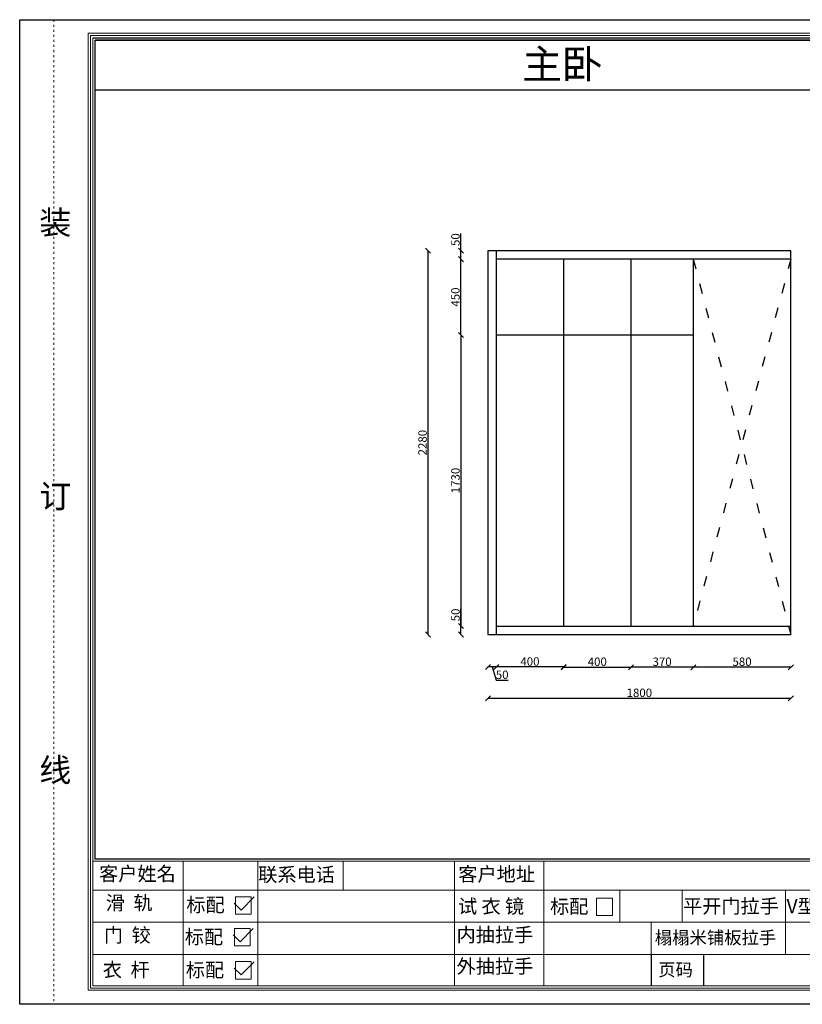
# Model space of a CAD drawing. Units: millimetres. Extents: x -25745 to 21213, y -33463 to -27613.
# Drawn here: x 11162 to 15812, y -33463 to -27613 of the extents above; entities that cross this region are included whole.
import ezdxf

# ---------------------------------------------------------------- set-up
doc = ezdxf.new("R2010")
doc.units = ezdxf.units.MM
doc.linetypes.add('ACAD_ISO03W100', pattern=[30, 12, -18])
for name, color, linetype in [('08打印', 7, 'Continuous'), ('内框图层', 1, 'Continuous'), ('填充', 8, 'Continuous')]:
    doc.layers.add(name, color=color, linetype=linetype)
doc.styles.get("Standard").update_dxf_attribs({"font": 'arial.ttf'})
doc.styles.add('黑体', font='simhei.ttf', dxfattribs={"width": 0.7})
doc.dimstyles.new('ISO-25', dxfattribs={"dimtxt": 50, "dimasz": 30, "dimexe": 1.25, "dimexo": 0.625, "dimtad": 1, "dimdec": 0, "dimtxsty": 'Standard', "dimblk": 'OBLIQUE', "dimcen": 2.5, "dimclrt": 256, "dimadec": 0, "dimazin": 0, "dimtfac": 1, "dimtdec": 0, "dimtmove": 0, "dimatfit": 3, "dimldrblk": 'OBLIQUE', "dimfxl": 1, "dimfxlon": 1, "dimarcsym": 0})

# ---------------------------------------------------------------- blocks, each defined once
blk = doc.blocks.new('12243482')
for p, q in [((-16.4, 0), (51.3, 67.8)), ((-51.3, 34.9), (-16.4, 0))]:
    blk.add_line(p, q)
blk = doc.blocks.new('_Oblique')
at = {"color": 0, "linetype": 'ByBlock', "lineweight": -2}
blk.add_line((-0.5, -0.5), (0.5, 0.5), dxfattribs=at)
blk = doc.blocks.new('*D93')
at = {"color": 0, "lineweight": -2, "transparency": 16777216}
for p, q in [((14393.8, -31459.5), (14393.8, -31461.8)), ((14393.8, -31460.5), (14793.8, -31460.5)), ((14793.8, -31459.5), (14793.8, -31461.8))]:
    blk.add_line(p, q, dxfattribs=at)
at = {"layer": 'Defpoints', "color": 0, "transparency": 16777216}
for p in [(14393.8, -31216.2), (14793.8, -31216.2), (14793.8, -31460.5)]:
    blk.add_point(p, dxfattribs=at)
at = {"color": 0, "lineweight": -2, "transparency": 16777216, "xscale": 30, "yscale": 30, "zscale": 30, "rotation": 180}
blk.add_blockref('_Oblique', (14393.8, -31460.5), dxfattribs=at)
at = {"color": 0, "lineweight": -2, "transparency": 16777216, "xscale": 30, "yscale": 30, "zscale": 30}
blk.add_blockref('_Oblique', (14793.8, -31460.5), dxfattribs=at)
at = {"transparency": 16777216, "insert": (14593.8, -31434.4), "char_height": 50, "attachment_point": 5}
blk.add_mtext('400', dxfattribs=at)
blk = doc.blocks.new('*D94')
at = {"color": 0, "lineweight": -2, "transparency": 16777216}
for p, q in [((14793.8, -31459.5), (14793.8, -31461.8)), ((15163.8, -31460.5), (14793.8, -31460.5)), ((15163.8, -31459.5), (15163.8, -31461.8))]:
    blk.add_line(p, q, dxfattribs=at)
at = {"layer": 'Defpoints', "color": 0, "transparency": 16777216}
for p in [(14793.8, -31216.2), (15163.8, -31216.2), (14793.8, -31460.5)]:
    blk.add_point(p, dxfattribs=at)
at = {"color": 0, "lineweight": -2, "transparency": 16777216, "xscale": 30, "yscale": 30, "zscale": 30, "rotation": 180}
blk.add_blockref('_Oblique', (14793.8, -31460.5), dxfattribs=at)
at = {"color": 0, "lineweight": -2, "transparency": 16777216, "xscale": 30, "yscale": 30, "zscale": 30}
blk.add_blockref('_Oblique', (15163.8, -31460.5), dxfattribs=at)
at = {"transparency": 16777216, "insert": (14978.8, -31434.4), "char_height": 50, "attachment_point": 5}
blk.add_mtext('370', dxfattribs=at)
blk = doc.blocks.new('*D95')
at = {"color": 0, "lineweight": -2, "transparency": 16777216}
for p, q in [((15163.8, -31459.5), (15163.8, -31461.8)), ((15743.8, -31460.5), (15163.8, -31460.5)), ((15743.8, -31459.5), (15743.8, -31461.8))]:
    blk.add_line(p, q, dxfattribs=at)
at = {"layer": 'Defpoints', "color": 0, "transparency": 16777216}
for p in [(15163.8, -31216.2), (15743.8, -31266.2), (15163.8, -31460.5)]:
    blk.add_point(p, dxfattribs=at)
at = {"color": 0, "lineweight": -2, "transparency": 16777216, "xscale": 30, "yscale": 30, "zscale": 30, "rotation": 180}
blk.add_blockref('_Oblique', (15163.8, -31460.5), dxfattribs=at)
at = {"color": 0, "lineweight": -2, "transparency": 16777216, "xscale": 30, "yscale": 30, "zscale": 30}
blk.add_blockref('_Oblique', (15743.8, -31460.5), dxfattribs=at)
at = {"transparency": 16777216, "insert": (15453.8, -31434.4), "char_height": 50, "attachment_point": 5}
blk.add_mtext('580', dxfattribs=at)
blk = doc.blocks.new('*D96')
at = {"color": 0, "lineweight": -2, "transparency": 16777216}
for p, q in [((13943.8, -31644.2), (13943.8, -31646.5)), ((13943.8, -31645.2), (15743.8, -31645.2)), ((15743.8, -31644.2), (15743.8, -31646.5))]:
    blk.add_line(p, q, dxfattribs=at)
at = {"layer": 'Defpoints', "color": 0, "transparency": 16777216}
for p in [(13943.8, -31266.2), (15743.8, -31266.2), (15743.8, -31645.2)]:
    blk.add_point(p, dxfattribs=at)
at = {"color": 0, "lineweight": -2, "transparency": 16777216, "xscale": 30, "yscale": 30, "zscale": 30, "rotation": 180}
blk.add_blockref('_Oblique', (13943.8, -31645.2), dxfattribs=at)
at = {"color": 0, "lineweight": -2, "transparency": 16777216, "xscale": 30, "yscale": 30, "zscale": 30}
blk.add_blockref('_Oblique', (15743.8, -31645.2), dxfattribs=at)
at = {"transparency": 16777216, "insert": (14843.8, -31619.1), "char_height": 50, "attachment_point": 5}
blk.add_mtext('1800', dxfattribs=at)
blk = doc.blocks.new('*D117')
at = {"color": 0, "lineweight": -2, "transparency": 16777216}
for p, q in [((13783.8, -31216.2), (13783.8, -31113.5)), ((13784.8, -31216.2), (13782.6, -31216.2)), ((13783.8, -31266.2), (13783.8, -31216.2)), ((13784.8, -31266.2), (13782.6, -31266.2))]:
    blk.add_line(p, q, dxfattribs=at)
at = {"layer": 'Defpoints', "color": 0, "transparency": 16777216}
for p in [(13783.8, -31216.2), (13993.8, -31216.2), (13943.8, -31266.2)]:
    blk.add_point(p, dxfattribs=at)
at = {"color": 0, "lineweight": -2, "transparency": 16777216, "xscale": 30, "yscale": 30, "zscale": 30}
for p, rotation in [((13783.8, -31216.2), 90), ((13783.8, -31266.2), 270)]:
    blk.add_blockref('_Oblique', p, dxfattribs=dict(at, rotation=rotation))
at = {"transparency": 16777216, "insert": (13757.7, -31149.9), "char_height": 50, "attachment_point": 5, "rotation": 90}
blk.add_mtext('50', dxfattribs=at)
blk = doc.blocks.new('*D118')
at = {"color": 0, "lineweight": -2, "transparency": 16777216}
for p, q in [((13784.8, -29486.2), (13782.6, -29486.2)), ((13783.8, -29486.2), (13783.8, -31216.2)), ((13784.8, -31216.2), (13782.6, -31216.2))]:
    blk.add_line(p, q, dxfattribs=at)
at = {"layer": 'Defpoints', "color": 0, "transparency": 16777216}
for p in [(13993.8, -29486.2), (13783.8, -31216.2), (13993.8, -31216.2)]:
    blk.add_point(p, dxfattribs=at)
at = {"color": 0, "lineweight": -2, "transparency": 16777216, "xscale": 30, "yscale": 30, "zscale": 30}
for p, rotation in [((13783.8, -29486.2), 90), ((13783.8, -31216.2), 270)]:
    blk.add_blockref('_Oblique', p, dxfattribs=dict(at, rotation=rotation))
at = {"transparency": 16777216, "insert": (13757.7, -30351.2), "char_height": 50, "attachment_point": 5, "rotation": 90}
blk.add_mtext('1730', dxfattribs=at)
blk = doc.blocks.new('*D119')
at = {"color": 0, "lineweight": -2, "transparency": 16777216}
for p, q in [((13784.8, -29036.2), (13782.6, -29036.2)), ((13783.8, -29486.2), (13783.8, -29036.2)), ((13784.8, -29486.2), (13782.6, -29486.2))]:
    blk.add_line(p, q, dxfattribs=at)
at = {"layer": 'Defpoints', "color": 0, "transparency": 16777216}
for p in [(13783.8, -29036.2), (13993.8, -29036.2), (13993.8, -29486.2)]:
    blk.add_point(p, dxfattribs=at)
at = {"color": 0, "lineweight": -2, "transparency": 16777216, "xscale": 30, "yscale": 30, "zscale": 30}
for p, rotation in [((13783.8, -29036.2), 90), ((13783.8, -29486.2), 270)]:
    blk.add_blockref('_Oblique', p, dxfattribs=dict(at, rotation=rotation))
at = {"transparency": 16777216, "insert": (13757.7, -29261.2), "char_height": 50, "attachment_point": 5, "rotation": 90}
blk.add_mtext('450', dxfattribs=at)
blk = doc.blocks.new('*D120')
at = {"color": 0, "lineweight": -2, "transparency": 16777216}
for p, q in [((13783.8, -28986.2), (13783.8, -28883.5)), ((13784.8, -28986.2), (13782.6, -28986.2)), ((13783.8, -29036.2), (13783.8, -28986.2)), ((13784.8, -29036.2), (13782.6, -29036.2))]:
    blk.add_line(p, q, dxfattribs=at)
at = {"layer": 'Defpoints', "color": 0, "transparency": 16777216}
for p in [(13783.8, -28986.2), (13943.8, -28986.2), (13993.8, -29036.2)]:
    blk.add_point(p, dxfattribs=at)
at = {"color": 0, "lineweight": -2, "transparency": 16777216, "xscale": 30, "yscale": 30, "zscale": 30}
for p, rotation in [((13783.8, -28986.2), 90), ((13783.8, -29036.2), 270)]:
    blk.add_blockref('_Oblique', p, dxfattribs=dict(at, rotation=rotation))
at = {"transparency": 16777216, "insert": (13757.7, -28919.9), "char_height": 50, "attachment_point": 5, "rotation": 90}
blk.add_mtext('50', dxfattribs=at)
blk = doc.blocks.new('*D121')
at = {"color": 0, "lineweight": -2, "transparency": 16777216}
for p, q in [((13589.1, -28986.2), (13586.9, -28986.2)), ((13588.1, -28986.2), (13588.1, -31266.2)), ((13589.1, -31266.2), (13586.9, -31266.2))]:
    blk.add_line(p, q, dxfattribs=at)
at = {"layer": 'Defpoints', "color": 0, "transparency": 16777216}
for p in [(13943.8, -28986.2), (13588.1, -31266.2), (13943.8, -31266.2)]:
    blk.add_point(p, dxfattribs=at)
at = {"color": 0, "lineweight": -2, "transparency": 16777216, "xscale": 30, "yscale": 30, "zscale": 30}
for p, rotation in [((13588.1, -28986.2), 90), ((13588.1, -31266.2), 270)]:
    blk.add_blockref('_Oblique', p, dxfattribs=dict(at, rotation=rotation))
at = {"transparency": 16777216, "insert": (13562, -30126.2), "char_height": 50, "attachment_point": 5, "rotation": 90}
blk.add_mtext('2280', dxfattribs=at)
blk = doc.blocks.new('*D122')
at = {"color": 0, "lineweight": -2, "transparency": 16777216}
for p, q in [((13993.8, -31458.2), (13993.8, -31460.4)), ((14393.8, -31459.2), (13993.8, -31459.2)), ((14393.8, -31458.2), (14393.8, -31460.4))]:
    blk.add_line(p, q, dxfattribs=at)
at = {"layer": 'Defpoints', "color": 0, "transparency": 16777216}
for p in [(13993.8, -31216.2), (14393.8, -31216.2), (13993.8, -31459.2)]:
    blk.add_point(p, dxfattribs=at)
at = {"color": 0, "lineweight": -2, "transparency": 16777216, "xscale": 30, "yscale": 30, "zscale": 30, "rotation": 180}
blk.add_blockref('_Oblique', (13993.8, -31459.2), dxfattribs=at)
at = {"color": 0, "lineweight": -2, "transparency": 16777216, "xscale": 30, "yscale": 30, "zscale": 30}
blk.add_blockref('_Oblique', (14393.8, -31459.2), dxfattribs=at)
at = {"transparency": 16777216, "insert": (14193.8, -31433), "char_height": 50, "attachment_point": 5}
blk.add_mtext('400', dxfattribs=at)
blk = doc.blocks.new('*D123')
at = {"color": 0, "lineweight": -2, "transparency": 16777216}
for p, q in [((13943.8, -31458.2), (13943.8, -31460.4)), ((13993.8, -31459.2), (13943.8, -31459.2)), ((13968.8, -31459.2), (13992.4, -31537.9)), ((13993.8, -31458.2), (13993.8, -31460.4)), ((13992.4, -31537.9), (14065.1, -31537.9))]:
    blk.add_line(p, q, dxfattribs=at)
at = {"layer": 'Defpoints', "color": 0, "transparency": 16777216}
for p in [(13993.8, -31216.2), (13943.8, -31266.2), (13943.8, -31459.2)]:
    blk.add_point(p, dxfattribs=at)
at = {"color": 0, "lineweight": -2, "transparency": 16777216, "xscale": 30, "yscale": 30, "zscale": 30, "rotation": 180}
blk.add_blockref('_Oblique', (13943.8, -31459.2), dxfattribs=at)
at = {"color": 0, "lineweight": -2, "transparency": 16777216, "xscale": 30, "yscale": 30, "zscale": 30}
blk.add_blockref('_Oblique', (13993.8, -31459.2), dxfattribs=at)
at = {"transparency": 16777216, "insert": (14028.8, -31511.8), "char_height": 50, "attachment_point": 5}
blk.add_mtext('50', dxfattribs=at)

msp = doc.modelspace()

# ---------------------------------------------------------------- linework, layer by layer
at = {"lineweight": 15}
for p, q in [((21213.1, -27613.3), (11162.4, -27613.3)), ((11162.4, -27613.3), (11162.4, -33463.4)), ((21131.1, -27694.2), (11569, -27694.2)), ((11569, -27694.2), (11569, -33380.3)), ((21117.4, -27707.8), (11582.6, -27707.8)), ((11582.6, -27707.8), (11582.6, -33366.6)), ((11596.3, -27722.6), (11596.3, -33354.1)), ((11610, -32600.8), (11610, -27735.4)), ((11596.3, -32616.3), (11596.3, -31942.2)), ((19572.1, -32613.6), (11596.3, -32613.6)), ((19558.5, -32600.8), (11610, -32600.8)), ((12133.7, -32613.6), (12133.7, -32784.3)), ((12577.1, -32784.3), (12577.1, -32613.6)), ((13083.2, -32784.3), (13083.2, -32613.6)), ((13745.3, -32613.6), (13745.3, -32784.3)), ((14276.6, -32784.3), (14276.6, -32613.6)), ((11596.3, -32784.3), (19572.1, -32784.3)), ((12133.7, -33354.1), (12133.7, -32784.3)), ((12577.1, -33354.1), (12577.1, -32784.3)), ((13745.3, -33354.1), (13745.3, -32784.3)), ((14276.6, -33354.1), (14276.6, -32784.3)), ((14728.6, -32784.3), (14728.6, -32975.6)), ((15097.6, -32975.6), (15097.6, -32784.3)), ((15712.4, -32784.3), (15712.4, -33166.9)), ((12443.7, -32824.2), (12537.7, -32824.2)), ((12443.7, -32928.1), (12443.7, -32824.2)), ((12537.7, -32824.2), (12537.7, -32928.1)), ((14590, -32832.2), (14684, -32832.2)), ((14590, -32936.1), (14590, -32832.2)), ((14684, -32832.2), (14684, -32936.1)), ((12537.7, -32928.1), (12443.7, -32928.1)), ((11596.3, -32975.6), (16467.4, -32975.6)), ((14684, -32936.1), (14590, -32936.1)), ((14914.7, -32975.6), (14914.7, -33354.1)), ((12437.7, -33013), (12531.7, -33013)), ((12437.7, -33116.9), (12437.7, -33013)), ((12531.7, -33013), (12531.7, -33116.9)), ((16467.4, -33166.9), (11596.3, -33166.9)), ((12531.7, -33116.9), (12437.7, -33116.9)), ((12443.7, -33209.7), (12537.7, -33209.7)), ((12443.7, -33313.6), (12443.7, -33209.7)), ((12537.7, -33209.7), (12537.7, -33313.6)), ((12537.7, -33313.6), (12443.7, -33313.6)), ((11569, -33380.3), (21131.1, -33380.3)), ((11582.6, -33366.6), (21117.4, -33366.6)), ((11596.3, -33354.1), (14830, -33354.1)), ((11596.3, -33354.1), (21103.7, -33354.1)), ((14830, -33354.1), (19572.1, -33354.1)), ((11162.4, -33463.4), (21213.1, -33463.4)), ((21213.1, -33463.4), (11162.4, -33463.4))]:
    msp.add_line(p, q, dxfattribs=at)
at = {"linetype": 'ByBlock'}
for p, q in [((21103.7, -27722.6), (11596.3, -27722.6)), ((19558.5, -27735.4), (11610, -27735.4))]:
    msp.add_line(p, q, dxfattribs=at)
for p, q in [((11610, -28030.2), (19558.5, -28030.2)), ((15743.8, -28986.2), (13943.8, -28986.2)), ((13943.8, -28986.2), (13943.8, -31266.2)), ((13993.8, -28986.2), (13993.8, -31266.2)), ((15743.8, -31266.2), (15743.8, -28986.2)), ((15743.8, -29036.2), (13993.8, -29036.2)), ((13993.8, -29036.2), (13993.8, -29486.2)), ((14393.8, -29036.2), (14393.8, -31216.2)), ((14793.8, -29036.2), (14793.8, -31216.2)), ((15163.8, -29036.2), (15163.8, -31216.2)), ((13993.8, -29486.2), (15163.8, -29486.2)), ((13993.8, -31216.2), (15743.8, -31216.2)), ((13943.8, -31266.2), (15743.8, -31266.2)), ((14914.7, -33166.9), (14914.7, -33354.1)), ((15224.8, -33166.9), (15224.8, -33354.1))]:
    msp.add_line(p, q)
at = {"linetype": 'ACAD_ISO03W100', "ltscale": 5}
for p, q in [((15743.8, -29036.2), (15163.8, -31216.2)), ((15163.8, -29036.2), (15743.8, -31266.2))]:
    msp.add_line(p, q, dxfattribs=at)
at = {"layer": '08打印'}
msp.add_lwpolyline([(11162.4, -27613.3), (21213.1, -27613.3), (21213.1, -33463.4), (11162.4, -33463.4)], close=True, dxfattribs=at)
at = {"layer": '内框图层'}
msp.add_lwpolyline([(11610, -27735.4), (19558.5, -27735.4), (19558.5, -32600.8), (11610, -32600.8)], close=True, dxfattribs=at)
at = {"layer": '填充', "linetype": 'ACAD_ISO03W100', "lineweight": 15}
msp.add_line((11365.7, -27613.3), (11365.7, -33463.4), dxfattribs=at)

# ---------------------------------------------------------------- block references
at = {"xscale": 1.1616, "yscale": 1.1616, "zscale": 1.1616}
for p in [(12496.4, -32903.4), (12490.4, -33092.1), (12496.3, -33288.8)]:
    msp.add_blockref('12243482', p, dxfattribs=at)

# ---------------------------------------------------------------- texts
at = {"color": 2, "lineweight": 15, "true_color": 0xf1eb1f}
msp.add_text('主卧', height=174.24, dxfattribs=at).set_placement((14147.8, -27965.5))
at = {"lineweight": 15}
for s, height, p in [('客户姓名', 83.47, (11634.2, -32729.4, 0)), ('联系电话', 83.47, (12579.5, -32734.3, 0)), ('客户地址', 83.47, (13768.1, -32732.3, 0)), ('滑  轨', 83.47, (11673.5, -32902.7, 0)), ('标配', 83.47, (12152.5, -32914.1, 0)), ('试 衣 镜', 83.47, (13766.6, -32922.5, 0)), ('标配', 83.47, (14313.4, -32923.7, 0)), ('平开门拉手', 83.47, (15103.3, -32921.9, 0)), ('V型长 暗金色', 83.47, (15718.1, -32921.9, 0)), ('门  铰', 83.47, (11662.7, -33094.4, 0)), ('标配', 83.47, (12143.3, -33104.5, 0)), ('内抽拉手', 83.47, (13757.9, -33092, 0)), ('榻榻米铺板拉手', 75.5, (14935.6, -33105, 0)), ('衣  杆', 83.47, (11656, -33300.3, 0)), ('标配', 83.47, (12149.2, -33301.2, 0)), ('外抽拉手', 83.47, (13757.9, -33279.2, 0)), ('页码', 75.5, (14955.9, -33295.7, 0))]:
    msp.add_text(s, height=height, dxfattribs=at).set_placement(p)
at = {"layer": '填充', "lineweight": 15, "insert": (11278.7, -28748.4), "char_height": 139.4, "attachment_point": 1, "style": '黑体'}
msp.add_mtext_dynamic_manual_height_columns('装\\P\\P\\P\\P\\P\\P\\P订\\P\\P\\P\\P\\P\\P\\P线', width=845.344, gutter_width=400, heights=[0], dxfattribs=at)

# ---------------------------------------------------------------- dimensions: what is measured, and where the dimension line sits
for base, p1, p2, picture, middle in [((13783.8, -28986.2), (13993.8, -29036.2), (13943.8, -28986.2), '*D120', (13757.7, -28919.9)), ((13783.8, -29036.2), (13993.8, -29486.2), (13993.8, -29036.2), '*D119', (13757.7, -29261.2)), ((13783.8, -31216.2), (13993.8, -29486.2), (13993.8, -31216.2), '*D118', (13757.7, -30351.2)), ((13783.8, -31216.2), (13943.8, -31266.2), (13993.8, -31216.2), '*D117', (13757.7, -31149.9))]:
    dim = msp.add_linear_dim(base=base, p1=p1, p2=p2, angle=270, dimstyle='ISO-25')
    dim.commit()
    dim.dimension.update_dxf_attribs({"geometry": picture, "text_midpoint": middle})
for p1, p2, distance, picture, middle in [((13943.8, -28986.2), (13943.8, -31266.2), -355.7, '*D121', (13562, -30126.2)), ((14393.8, -31216.2), (13993.8, -31216.2), 242.9, '*D122', (14193.8, -31433)), ((13943.8, -31266.2), (15743.8, -31266.2), -379, '*D96', (14843.8, -31619.1))]:
    dim = msp.add_aligned_dim(p1=p1, p2=p2, distance=distance, dimstyle='ISO-25')
    dim.commit()
    dim.dimension.update_dxf_attribs({"geometry": picture, "text_midpoint": middle})
dim = msp.add_linear_dim(base=(13943.8, -31459.2), p1=(13993.8, -31216.2), p2=(13943.8, -31266.2), dimstyle='ISO-25', override={"dimtmove": 1})
dim.commit()
dim.dimension.update_dxf_attribs({"geometry": '*D123', "text_midpoint": (13993, -31511.8)})
for base, p1, p2, picture, middle in [((14793.8, -31460.5), (14393.8, -31216.2), (14793.8, -31216.2), '*D93', (14593.8, -31434.4)), ((14793.8, -31460.5), (15163.8, -31216.2), (14793.8, -31216.2), '*D94', (14978.8, -31434.4)), ((15163.8, -31460.5), (15743.8, -31266.2), (15163.8, -31216.2), '*D95', (15453.8, -31434.4))]:
    dim = msp.add_linear_dim(base=base, p1=p1, p2=p2, dimstyle='ISO-25')
    dim.commit()
    dim.dimension.update_dxf_attribs({"geometry": picture, "text_midpoint": middle})

doc.saveas('drawing.dxf')
